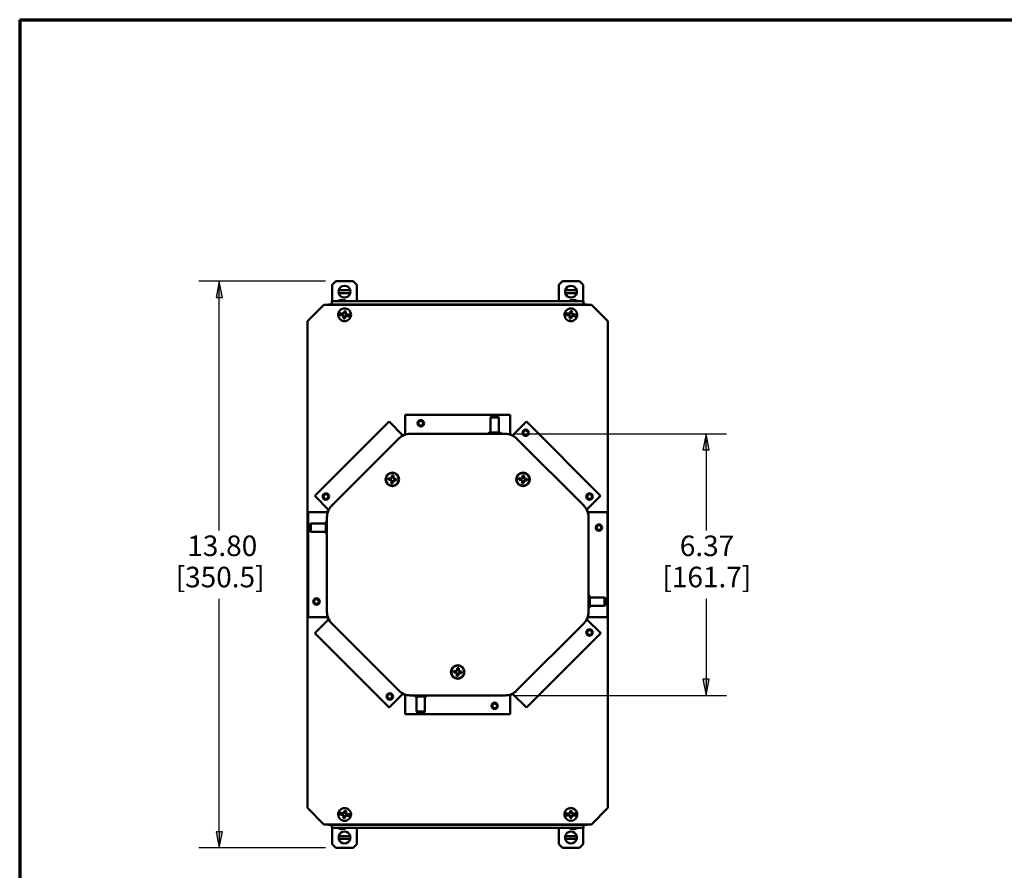
# Paper-space layout 'Layout1' of a CAD drawing. Units: inches. Extents: x 0 to 16.4, y 0 to 10.4.
# Drawn here: x 0 to 6, y 5.2 to 10.4 of the extents above; entities that cross this region are included whole.
import ezdxf

# ---------------------------------------------------------------- set-up
doc = ezdxf.new("R2010")
doc.units = ezdxf.units.IN
doc.header["$MEASUREMENT"] = 0
for name, color, linetype, lineweight in [('Border (ANSI)', 7, 'Continuous', 70), ('Dimension (ANSI)', 7, 'Continuous', 25), ('Visible (ANSI)', 7, 'Continuous', 50)]:
    doc.layers.add(name, color=color, linetype=linetype, lineweight=lineweight)
doc.layers.add('Viewport1ForCustomObjects_0', color=7, linetype='Continuous')
doc.layers.add('Viewport3ForCustomObjects_0', color=7, linetype='Continuous')
doc.styles.get("Standard").update_dxf_attribs({"font": 'tahoma.ttf'})

# ---------------------------------------------------------------- blocks, each defined once
blk = doc.blocks.new('CustomObjectsInViewport3_0')
at = {"layer": 'Visible (ANSI)'}
for p, q in [((-10007.653, -10001.024), (-10007.743, -10001.114)), ((-10007.233, -10001.024), (-10007.653, -10001.024)), ((-10007.143, -10001.113), (-10007.233, -10001.024)), ((-10002.224, -10001.113), (-10002.135, -10001.024)), ((-10002.135, -10001.024), (-10001.715, -10001.024)), ((-10001.715, -10001.024), (-10001.625, -10001.114)), ((-10007.743, -10001.514), (-10007.743, -10001.114)), ((-10007.583, -10001.244), (-10007.302, -10001.244)), ((-10007.583, -10001.314), (-10007.302, -10001.314)), ((-10007.143, -10001.113), (-10007.143, -10001.514)), ((-10002.224, -10001.113), (-10002.224, -10001.514)), ((-10002.065, -10001.244), (-10001.784, -10001.244)), ((-10002.065, -10001.314), (-10001.784, -10001.314)), ((-10001.625, -10001.514), (-10001.625, -10001.114)), ((-10007.749, -10001.589), (-10007.749, -10001.514)), ((-10001.619, -10001.514), (-10007.749, -10001.514)), ((-10001.619, -10001.589), (-10001.619, -10001.514)), ((-10008.344, -10001.999), (-10007.944, -10001.599)), ((-10007.944, -10001.599), (-10001.424, -10001.599)), ((-10007.794, -10001.589), (-10001.574, -10001.589)), ((-10007.541, -10001.8), (-10007.469, -10001.812)), ((-10007.48, -10001.819), (-10007.492, -10001.817)), ((-10007.459, -10001.813), (-10007.48, -10001.819)), ((-10007.48, -10001.819), (-10007.478, -10001.82)), ((-10007.469, -10001.812), (-10007.462, -10001.81)), ((-10007.469, -10001.812), (-10007.459, -10001.813)), ((-10007.462, -10001.81), (-10007.45, -10001.792)), ((-10007.462, -10001.81), (-10007.458, -10001.815)), ((-10007.45, -10001.792), (-10007.443, -10001.752)), ((-10007.45, -10001.792), (-10007.446, -10001.797)), ((-10007.412, -10001.798), (-10007.417, -10001.802)), ((-10007.406, -10001.759), (-10007.412, -10001.798)), ((-10007.412, -10001.798), (-10007.407, -10001.819)), ((-10007.407, -10001.819), (-10007.412, -10001.823)), ((-10007.41, -10001.821), (-10007.4, -10001.823)), ((-10007.393, -10001.833), (-10007.41, -10001.821)), ((-10007.407, -10001.819), (-10007.4, -10001.823)), ((-10007.4, -10001.823), (-10007.328, -10001.835)), ((-10002.032, -10001.802), (-10001.96, -10001.812)), ((-10001.97, -10001.82), (-10001.983, -10001.818)), ((-10001.95, -10001.814), (-10001.97, -10001.82)), ((-10001.97, -10001.82), (-10001.969, -10001.821)), ((-10001.96, -10001.812), (-10001.952, -10001.81)), ((-10001.96, -10001.812), (-10001.95, -10001.814)), ((-10001.952, -10001.81), (-10001.941, -10001.792)), ((-10001.952, -10001.81), (-10001.948, -10001.816)), ((-10001.941, -10001.792), (-10001.935, -10001.753)), ((-10001.941, -10001.792), (-10001.937, -10001.797)), ((-10001.903, -10001.798), (-10001.908, -10001.801)), ((-10001.898, -10001.758), (-10001.903, -10001.798)), ((-10001.903, -10001.798), (-10001.897, -10001.818)), ((-10001.897, -10001.818), (-10001.903, -10001.822)), ((-10001.9, -10001.821), (-10001.891, -10001.822)), ((-10001.883, -10001.832), (-10001.9, -10001.821)), ((-10001.897, -10001.818), (-10001.891, -10001.822)), ((-10001.891, -10001.822), (-10001.818, -10001.832)), ((-10001.424, -10001.599), (-10001.024, -10001.999)), ((-10008.344, -10013.849), (-10008.344, -10001.999)), ((-10007.477, -10001.86), (-10007.549, -10001.849)), ((-10007.498, -10001.848), (-10007.485, -10001.85)), ((-10007.485, -10001.85), (-10007.483, -10001.849)), ((-10007.485, -10001.85), (-10007.468, -10001.862)), ((-10007.471, -10001.865), (-10007.477, -10001.86)), ((-10007.468, -10001.862), (-10007.477, -10001.86)), ((-10007.472, -10001.925), (-10007.465, -10001.885)), ((-10007.471, -10001.865), (-10007.465, -10001.861)), ((-10007.465, -10001.885), (-10007.471, -10001.865)), ((-10007.465, -10001.885), (-10007.46, -10001.881)), ((-10007.427, -10001.891), (-10007.434, -10001.931)), ((-10007.427, -10001.891), (-10007.431, -10001.886)), ((-10007.416, -10001.874), (-10007.427, -10001.891)), ((-10007.416, -10001.874), (-10007.42, -10001.868)), ((-10007.418, -10001.87), (-10007.398, -10001.865)), ((-10007.408, -10001.872), (-10007.418, -10001.87)), ((-10007.408, -10001.872), (-10007.416, -10001.874)), ((-10007.336, -10001.884), (-10007.408, -10001.872)), ((-10007.398, -10001.865), (-10007.399, -10001.863)), ((-10007.398, -10001.865), (-10007.385, -10001.867)), ((-10007.393, -10001.833), (-10007.394, -10001.834)), ((-10007.38, -10001.835), (-10007.393, -10001.833)), ((-10001.967, -10001.861), (-10002.039, -10001.851)), ((-10001.987, -10001.85), (-10001.974, -10001.851)), ((-10001.974, -10001.851), (-10001.973, -10001.85)), ((-10001.974, -10001.851), (-10001.957, -10001.863)), ((-10001.96, -10001.865), (-10001.967, -10001.861)), ((-10001.957, -10001.863), (-10001.967, -10001.861)), ((-10001.96, -10001.865), (-10001.955, -10001.861)), ((-10001.954, -10001.886), (-10001.96, -10001.865)), ((-10001.959, -10001.925), (-10001.954, -10001.886)), ((-10001.954, -10001.886), (-10001.949, -10001.882)), ((-10001.916, -10001.891), (-10001.922, -10001.931)), ((-10001.916, -10001.891), (-10001.92, -10001.886)), ((-10001.905, -10001.873), (-10001.916, -10001.891)), ((-10001.905, -10001.873), (-10001.909, -10001.868)), ((-10001.907, -10001.87), (-10001.887, -10001.864)), ((-10001.898, -10001.871), (-10001.907, -10001.87)), ((-10001.898, -10001.871), (-10001.905, -10001.873)), ((-10001.825, -10001.881), (-10001.898, -10001.871)), ((-10001.887, -10001.864), (-10001.888, -10001.862)), ((-10001.887, -10001.864), (-10001.874, -10001.865)), ((-10001.883, -10001.832), (-10001.884, -10001.833)), ((-10001.87, -10001.834), (-10001.883, -10001.832)), ((-10001.024, -10001.999), (-10001.024, -10013.849)), ((-10006.356, -10004.441), (-10008.166, -10006.251)), ((-10006.356, -10004.441), (-10006.019, -10004.778)), ((-10003.404, -10004.279), (-10005.964, -10004.279)), ((-10005.964, -10004.279), (-10005.964, -10004.755)), ((-10003.866, -10004.325), (-10003.886, -10004.345)), ((-10003.886, -10004.345), (-10003.886, -10004.71)), ((-10003.682, -10004.345), (-10003.886, -10004.345)), ((-10003.866, -10004.325), (-10003.702, -10004.325)), ((-10003.702, -10004.325), (-10003.682, -10004.345)), ((-10003.682, -10004.345), (-10003.682, -10004.71)), ((-10003.404, -10004.279), (-10003.404, -10004.755)), ((-10003.011, -10004.441), (-10003.348, -10004.778)), ((-10001.204, -10006.249), (-10003.011, -10004.441)), ((-10007.752, -10006.489), (-10006.118, -10004.855)), ((-10006.019, -10004.778), (-10006.016, -10004.781)), ((-10005.964, -10004.755), (-10005.964, -10004.76)), ((-10005.839, -10004.74), (-10003.528, -10004.74)), ((-10003.919, -10004.71), (-10003.939, -10004.73)), ((-10003.939, -10004.73), (-10003.939, -10004.74)), ((-10003.629, -10004.73), (-10003.939, -10004.73)), ((-10003.919, -10004.71), (-10003.649, -10004.71)), ((-10003.649, -10004.71), (-10003.629, -10004.73)), ((-10003.629, -10004.73), (-10003.629, -10004.74)), ((-10003.404, -10004.755), (-10003.404, -10004.76)), ((-10003.348, -10004.778), (-10003.351, -10004.781)), ((-10003.249, -10004.855), (-10001.615, -10006.489)), ((-10006.325, -10005.864), (-10006.371, -10005.86)), ((-10006.368, -10005.821), (-10006.322, -10005.825)), ((-10006.325, -10005.864), (-10006.319, -10005.859)), ((-10006.307, -10005.875), (-10006.325, -10005.864)), ((-10006.322, -10005.825), (-10006.302, -10005.818)), ((-10006.322, -10005.825), (-10006.317, -10005.83)), ((-10006.307, -10005.875), (-10006.301, -10005.87)), ((-10006.3, -10005.895), (-10006.307, -10005.875)), ((-10006.304, -10005.941), (-10006.3, -10005.895)), ((-10006.302, -10005.818), (-10006.291, -10005.799)), ((-10006.302, -10005.818), (-10006.297, -10005.824)), ((-10006.3, -10005.895), (-10006.294, -10005.89)), ((-10006.291, -10005.799), (-10006.287, -10005.753)), ((-10006.291, -10005.799), (-10006.286, -10005.805)), ((-10006.26, -10005.898), (-10006.265, -10005.892)), ((-10006.26, -10005.898), (-10006.264, -10005.944)), ((-10006.25, -10005.88), (-10006.26, -10005.898)), ((-10006.252, -10005.803), (-10006.257, -10005.807)), ((-10006.25, -10005.88), (-10006.255, -10005.874)), ((-10006.248, -10005.757), (-10006.252, -10005.803)), ((-10006.252, -10005.803), (-10006.245, -10005.823)), ((-10006.245, -10005.823), (-10006.251, -10005.828)), ((-10006.23, -10005.873), (-10006.25, -10005.88)), ((-10006.245, -10005.823), (-10006.226, -10005.833)), ((-10006.23, -10005.873), (-10006.234, -10005.867)), ((-10006.226, -10005.833), (-10006.232, -10005.838)), ((-10006.184, -10005.877), (-10006.23, -10005.873)), ((-10006.226, -10005.833), (-10006.18, -10005.837)), ((-10003.141, -10005.864), (-10003.187, -10005.86)), ((-10003.184, -10005.821), (-10003.138, -10005.825)), ((-10003.141, -10005.864), (-10003.135, -10005.859)), ((-10003.123, -10005.875), (-10003.141, -10005.864)), ((-10003.138, -10005.825), (-10003.118, -10005.818)), ((-10003.138, -10005.825), (-10003.133, -10005.83)), ((-10003.123, -10005.875), (-10003.117, -10005.87)), ((-10003.116, -10005.895), (-10003.123, -10005.875)), ((-10003.12, -10005.941), (-10003.116, -10005.895)), ((-10003.118, -10005.818), (-10003.107, -10005.799)), ((-10003.118, -10005.818), (-10003.113, -10005.824)), ((-10003.116, -10005.895), (-10003.11, -10005.89)), ((-10003.107, -10005.799), (-10003.103, -10005.753)), ((-10003.107, -10005.799), (-10003.102, -10005.805)), ((-10003.076, -10005.898), (-10003.081, -10005.892)), ((-10003.076, -10005.898), (-10003.08, -10005.944)), ((-10003.066, -10005.88), (-10003.076, -10005.898)), ((-10003.068, -10005.803), (-10003.073, -10005.807)), ((-10003.066, -10005.88), (-10003.071, -10005.874)), ((-10003.064, -10005.757), (-10003.068, -10005.803)), ((-10003.068, -10005.803), (-10003.061, -10005.823)), ((-10003.061, -10005.823), (-10003.067, -10005.828)), ((-10003.046, -10005.873), (-10003.066, -10005.88)), ((-10003.061, -10005.823), (-10003.042, -10005.833)), ((-10003.046, -10005.873), (-10003.05, -10005.867)), ((-10003.042, -10005.833), (-10003.048, -10005.838)), ((-10003, -10005.877), (-10003.046, -10005.873)), ((-10003.042, -10005.833), (-10002.996, -10005.837)), ((-10008.166, -10006.251), (-10007.829, -10006.588)), ((-10001.204, -10006.249), (-10001.54, -10006.586)), ((-10007.829, -10006.588), (-10007.826, -10006.591)), ((-10001.54, -10006.586), (-10001.543, -10006.588)), ((-10008.329, -10006.644), (-10008.329, -10009.204)), ((-10008.329, -10006.644), (-10007.852, -10006.644)), ((-10007.868, -10009.079), (-10007.868, -10006.768)), ((-10007.852, -10006.644), (-10007.848, -10006.644)), ((-10001.515, -10006.647), (-10001.519, -10006.647)), ((-10001.039, -10006.647), (-10001.515, -10006.647)), ((-10001.5, -10006.768), (-10001.5, -10009.079)), ((-10001.039, -10009.204), (-10001.039, -10006.647)), ((-10008.282, -10006.942), (-10008.262, -10006.922)), ((-10008.282, -10007.106), (-10008.282, -10006.942)), ((-10008.262, -10006.922), (-10007.897, -10006.922)), ((-10008.262, -10006.922), (-10008.262, -10007.126)), ((-10007.897, -10006.889), (-10007.877, -10006.869)), ((-10007.897, -10007.159), (-10007.897, -10006.889)), ((-10007.877, -10006.869), (-10007.868, -10006.869)), ((-10007.877, -10006.869), (-10007.877, -10007.179)), ((-10008.282, -10007.106), (-10008.262, -10007.126)), ((-10008.262, -10007.126), (-10007.897, -10007.126)), ((-10007.897, -10007.159), (-10007.877, -10007.179)), ((-10007.877, -10007.179), (-10007.868, -10007.179)), ((-10001.49, -10008.669), (-10001.5, -10008.669)), ((-10001.47, -10008.689), (-10001.49, -10008.669)), ((-10001.49, -10008.979), (-10001.49, -10008.669)), ((-10001.47, -10008.689), (-10001.47, -10008.959)), ((-10001.105, -10008.722), (-10001.47, -10008.722)), ((-10001.085, -10008.742), (-10001.105, -10008.722)), ((-10001.105, -10008.926), (-10001.105, -10008.722)), ((-10001.085, -10008.742), (-10001.085, -10008.906)), ((-10001.49, -10008.979), (-10001.5, -10008.979)), ((-10001.47, -10008.959), (-10001.49, -10008.979)), ((-10001.105, -10008.926), (-10001.47, -10008.926)), ((-10001.085, -10008.906), (-10001.105, -10008.926)), ((-10008.329, -10009.204), (-10007.852, -10009.204)), ((-10007.852, -10009.204), (-10007.848, -10009.204)), ((-10007.829, -10009.259), (-10007.826, -10009.256)), ((-10001.538, -10009.259), (-10001.541, -10009.256)), ((-10001.515, -10009.204), (-10001.52, -10009.204)), ((-10001.039, -10009.204), (-10001.515, -10009.204)), ((-10008.166, -10009.596), (-10007.829, -10009.259)), ((-10006.118, -10010.992), (-10007.752, -10009.358)), ((-10001.615, -10009.358), (-10003.249, -10010.992)), ((-10001.201, -10009.596), (-10001.538, -10009.259)), ((-10008.166, -10009.596), (-10006.356, -10011.406)), ((-10003.011, -10011.406), (-10001.201, -10009.596)), ((-10004.699, -10010.49), (-10004.695, -10010.444)), ((-10004.656, -10010.448), (-10004.66, -10010.494)), ((-10004.733, -10010.555), (-10004.779, -10010.551)), ((-10004.776, -10010.512), (-10004.73, -10010.516)), ((-10004.733, -10010.555), (-10004.727, -10010.55)), ((-10004.715, -10010.566), (-10004.733, -10010.555)), ((-10004.73, -10010.516), (-10004.71, -10010.509)), ((-10004.73, -10010.516), (-10004.725, -10010.521)), ((-10004.715, -10010.566), (-10004.709, -10010.561)), ((-10004.708, -10010.586), (-10004.715, -10010.566)), ((-10004.712, -10010.632), (-10004.708, -10010.586)), ((-10004.71, -10010.509), (-10004.699, -10010.49)), ((-10004.71, -10010.509), (-10004.705, -10010.515)), ((-10004.708, -10010.586), (-10004.702, -10010.581)), ((-10004.699, -10010.49), (-10004.694, -10010.496)), ((-10004.668, -10010.589), (-10004.673, -10010.583)), ((-10004.668, -10010.589), (-10004.672, -10010.635)), ((-10004.658, -10010.571), (-10004.668, -10010.589)), ((-10004.66, -10010.494), (-10004.665, -10010.498)), ((-10004.658, -10010.571), (-10004.663, -10010.565)), ((-10004.66, -10010.494), (-10004.653, -10010.514)), ((-10004.653, -10010.514), (-10004.659, -10010.519)), ((-10004.638, -10010.564), (-10004.658, -10010.571)), ((-10004.653, -10010.514), (-10004.634, -10010.524)), ((-10004.638, -10010.564), (-10004.642, -10010.558)), ((-10004.634, -10010.524), (-10004.64, -10010.529)), ((-10004.592, -10010.568), (-10004.638, -10010.564)), ((-10004.634, -10010.524), (-10004.588, -10010.528)), ((-10006.356, -10011.406), (-10006.019, -10011.069)), ((-10006.019, -10011.069), (-10006.016, -10011.066)), ((-10005.964, -10011.092), (-10005.964, -10011.088)), ((-10005.964, -10011.569), (-10005.964, -10011.092)), ((-10003.528, -10011.108), (-10005.839, -10011.108)), ((-10005.739, -10011.117), (-10005.739, -10011.108)), ((-10005.719, -10011.137), (-10005.739, -10011.117)), ((-10005.739, -10011.117), (-10005.429, -10011.117)), ((-10005.449, -10011.137), (-10005.719, -10011.137)), ((-10005.686, -10011.502), (-10005.686, -10011.137)), ((-10005.482, -10011.502), (-10005.482, -10011.137)), ((-10005.449, -10011.137), (-10005.429, -10011.117)), ((-10005.429, -10011.117), (-10005.429, -10011.108)), ((-10003.404, -10011.092), (-10003.404, -10011.088)), ((-10003.404, -10011.569), (-10003.404, -10011.092)), ((-10003.348, -10011.069), (-10003.351, -10011.066)), ((-10003.011, -10011.406), (-10003.348, -10011.069)), ((-10005.964, -10011.569), (-10003.404, -10011.569)), ((-10005.666, -10011.522), (-10005.686, -10011.502)), ((-10005.686, -10011.502), (-10005.482, -10011.502)), ((-10005.502, -10011.522), (-10005.666, -10011.522)), ((-10005.502, -10011.522), (-10005.482, -10011.502)), ((-10007.944, -10014.249), (-10008.344, -10013.849)), ((-10007.477, -10014.024), (-10007.55, -10014.01)), ((-10007.54, -10013.961), (-10007.468, -10013.975)), ((-10007.498, -10014.011), (-10007.485, -10014.013)), ((-10007.479, -10013.982), (-10007.492, -10013.979)), ((-10007.485, -10014.013), (-10007.483, -10014.012)), ((-10007.485, -10014.013), (-10007.468, -10014.025)), ((-10007.459, -10013.977), (-10007.479, -10013.982)), ((-10007.479, -10013.982), (-10007.478, -10013.984)), ((-10007.471, -10014.028), (-10007.477, -10014.024)), ((-10007.468, -10014.025), (-10007.477, -10014.024)), ((-10007.473, -10014.088), (-10007.466, -10014.048)), ((-10007.471, -10014.028), (-10007.466, -10014.024)), ((-10007.466, -10014.048), (-10007.471, -10014.028)), ((-10007.468, -10013.975), (-10007.461, -10013.973)), ((-10007.468, -10013.975), (-10007.459, -10013.977)), ((-10007.466, -10014.048), (-10007.461, -10014.045)), ((-10007.461, -10013.973), (-10007.449, -10013.956)), ((-10007.461, -10013.973), (-10007.457, -10013.979)), ((-10007.449, -10013.956), (-10007.441, -10013.916)), ((-10007.449, -10013.956), (-10007.445, -10013.961)), ((-10007.429, -10014.055), (-10007.432, -10014.05)), ((-10007.416, -10014.038), (-10007.429, -10014.055)), ((-10007.416, -10014.038), (-10007.42, -10014.033)), ((-10007.418, -10014.035), (-10007.398, -10014.029)), ((-10007.409, -10014.036), (-10007.418, -10014.035)), ((-10007.411, -10013.963), (-10007.417, -10013.966)), ((-10007.409, -10014.036), (-10007.416, -10014.038)), ((-10007.406, -10013.983), (-10007.412, -10013.987)), ((-10007.404, -10013.923), (-10007.411, -10013.963)), ((-10007.411, -10013.963), (-10007.406, -10013.983)), ((-10007.409, -10013.986), (-10007.4, -10013.988)), ((-10007.392, -10013.998), (-10007.409, -10013.986)), ((-10007.337, -10014.05), (-10007.409, -10014.036)), ((-10007.406, -10013.983), (-10007.4, -10013.988)), ((-10007.4, -10013.988), (-10007.328, -10014.001)), ((-10007.398, -10014.029), (-10007.399, -10014.028)), ((-10007.398, -10014.029), (-10007.385, -10014.032)), ((-10007.392, -10013.998), (-10007.394, -10013.999)), ((-10007.38, -10014), (-10007.392, -10013.998)), ((-10002.037, -10013.981), (-10001.964, -10013.981)), ((-10001.963, -10014.031), (-10002.037, -10014.031)), ((-10001.973, -10013.99), (-10001.986, -10013.99)), ((-10001.986, -10014.022), (-10001.973, -10014.022)), ((-10001.954, -10013.981), (-10001.973, -10013.99)), ((-10001.973, -10013.99), (-10001.971, -10013.991)), ((-10001.973, -10014.022), (-10001.971, -10014.02)), ((-10001.973, -10014.022), (-10001.954, -10014.031)), ((-10001.964, -10013.981), (-10001.957, -10013.978)), ((-10001.964, -10013.981), (-10001.954, -10013.981)), ((-10001.956, -10014.034), (-10001.963, -10014.031)), ((-10001.954, -10014.031), (-10001.963, -10014.031)), ((-10001.957, -10013.978), (-10001.948, -10013.959)), ((-10001.957, -10013.978), (-10001.952, -10013.983)), ((-10001.956, -10014.034), (-10001.952, -10014.029)), ((-10001.947, -10014.053), (-10001.956, -10014.034)), ((-10001.948, -10013.959), (-10001.948, -10013.919)), ((-10001.948, -10013.959), (-10001.943, -10013.963)), ((-10001.947, -10014.053), (-10001.943, -10014.048)), ((-10001.947, -10014.093), (-10001.947, -10014.053)), ((-10001.91, -10013.958), (-10001.914, -10013.963)), ((-10001.909, -10014.053), (-10001.914, -10014.048)), ((-10001.91, -10013.918), (-10001.91, -10013.958)), ((-10001.91, -10013.958), (-10001.901, -10013.978)), ((-10001.901, -10014.033), (-10001.909, -10014.053)), ((-10001.909, -10014.053), (-10001.909, -10014.093)), ((-10001.901, -10013.978), (-10001.906, -10013.982)), ((-10001.901, -10014.033), (-10001.905, -10014.029)), ((-10001.904, -10013.981), (-10001.894, -10013.981)), ((-10001.885, -10013.989), (-10001.904, -10013.981)), ((-10001.903, -10014.03), (-10001.884, -10014.021)), ((-10001.894, -10014.03), (-10001.903, -10014.03)), ((-10001.901, -10013.978), (-10001.894, -10013.981)), ((-10001.894, -10014.03), (-10001.901, -10014.033)), ((-10001.894, -10013.981), (-10001.821, -10013.98)), ((-10001.82, -10014.03), (-10001.894, -10014.03)), ((-10001.885, -10013.989), (-10001.886, -10013.991)), ((-10001.884, -10014.021), (-10001.886, -10014.02)), ((-10001.872, -10013.989), (-10001.885, -10013.989)), ((-10001.884, -10014.021), (-10001.871, -10014.021)), ((-10001.024, -10013.849), (-10001.424, -10014.249)), ((-10001.424, -10014.249), (-10007.944, -10014.249)), ((-10007.794, -10014.259), (-10001.574, -10014.259)), ((-10007.749, -10014.259), (-10007.749, -10014.334)), ((-10007.429, -10014.055), (-10007.436, -10014.095)), ((-10001.619, -10014.259), (-10001.619, -10014.334)), ((-10001.619, -10014.334), (-10007.749, -10014.334)), ((-10007.743, -10014.334), (-10007.743, -10014.734)), ((-10007.143, -10014.734), (-10007.143, -10014.334)), ((-10002.224, -10014.734), (-10002.224, -10014.334)), ((-10001.625, -10014.334), (-10001.625, -10014.734)), ((-10007.653, -10014.824), (-10007.743, -10014.734)), ((-10007.583, -10014.534), (-10007.302, -10014.534)), ((-10007.583, -10014.604), (-10007.302, -10014.604)), ((-10007.143, -10014.734), (-10007.233, -10014.824)), ((-10002.224, -10014.734), (-10002.135, -10014.824)), ((-10002.065, -10014.534), (-10001.784, -10014.534)), ((-10002.065, -10014.604), (-10001.784, -10014.604)), ((-10001.715, -10014.824), (-10001.625, -10014.734)), ((-10007.233, -10014.824), (-10007.653, -10014.824)), ((-10002.135, -10014.824), (-10001.715, -10014.824))]:
    blk.add_line(p, q, dxfattribs=at)
for centre, radius in [((-10005.584, -10004.484), 0.0789), ((-10005.584, -10004.484), 0.0569), ((-10003.029, -10004.713), 0.0789), ((-10003.029, -10004.713), 0.0569), ((-10006.276, -10005.849), 0.166), ((-10006.276, -10005.849), 0.156), ((-10003.092, -10005.849), 0.166), ((-10003.092, -10005.849), 0.156), ((-10007.894, -10006.269), 0.0789), ((-10007.894, -10006.269), 0.0569), ((-10001.473, -10006.269), 0.0789), ((-10001.473, -10006.269), 0.0569), ((-10001.244, -10007.024), 0.0789), ((-10001.244, -10007.024), 0.0569), ((-10008.124, -10008.824), 0.0789), ((-10008.124, -10008.824), 0.0569), ((-10001.473, -10009.578), 0.0789), ((-10001.473, -10009.578), 0.0569), ((-10004.684, -10010.54), 0.166), ((-10004.684, -10010.54), 0.156), ((-10006.338, -10011.134), 0.0789), ((-10006.338, -10011.134), 0.0569), ((-10003.784, -10011.364), 0.0789), ((-10003.784, -10011.364), 0.0569)]:
    blk.add_circle(centre, radius, dxfattribs=at)
at = {"layer": 'Visible (ANSI)', "extrusion": (0, 0, -1)}
for centre, radius, start, end in [((10007.443, -10001.279), 0.145, 346.032, 13.968), ((10007.443, -10001.279), 0.145, 166.032, 193.968), ((10001.925, -10001.279), 0.145, 346.032, 13.968), ((10001.925, -10001.279), 0.145, 166.032, 193.968), ((10007.499, -10001.671), 0.192, 55.3518, 124.6482), ((10001.869, -10001.671), 0.192, 55.3518, 124.6482), ((10007.794, -10001.789), 0.2, 71.8051, 90), ((10007.743, -10001.686), 0.101, 74.0259, 86.5943), ((10007.439, -10001.842), 0.157, 0.2517, 18.392), ((10007.439, -10001.842), 0.157, 18.392, 180.2517), ((10007.439, -10001.842), 0.045, 350.5245, 28.1192), ((10007.439, -10001.842), 0.045, 80.5245, 118.1192), ((10007.439, -10001.842), 0.0893, 87.0228, 111.621), ((10001.929, -10001.842), 0.157, 358.8619, 17.0021), ((10001.929, -10001.842), 0.157, 17.0021, 178.8619), ((10001.929, -10001.842), 0.045, 349.1346, 26.7294), ((10001.929, -10001.842), 0.045, 79.1346, 116.7294), ((10001.929, -10001.842), 0.0893, 85.6329, 110.2311), ((10007.439, -10001.842), 0.157, 198.392, 0.2517), ((10007.439, -10001.842), 0.0893, 267.0228, 291.621), ((10007.439, -10001.842), 0.045, 260.5245, 298.1192), ((10007.439, -10001.842), 0.045, 170.5245, 208.1192), ((10007.439, -10001.842), 0.157, 180.2517, 198.392), ((10001.929, -10001.842), 0.157, 197.0021, 358.8619), ((10001.929, -10001.842), 0.0893, 265.6329, 290.2311), ((10001.929, -10001.842), 0.045, 259.1346, 296.7294), ((10001.929, -10001.842), 0.045, 169.1346, 206.7294), ((10001.929, -10001.842), 0.157, 178.8619, 197.0021), ((10005.839, -10005.134), 0.394, 45, 90), ((10003.528, -10005.134), 0.394, 90, 135), ((10006.276, -10005.849), 0.0962, 353.2541, 16.9098), ((10006.276, -10005.849), 0.045, 346.2846, 23.8793), ((10006.276, -10005.849), 0.045, 256.2846, 293.8793), ((10006.276, -10005.849), 0.0962, 83.2541, 106.9098), ((10006.276, -10005.849), 0.045, 76.2846, 113.8793), ((10006.276, -10005.849), 0.045, 166.2846, 203.8793), ((10006.276, -10005.849), 0.0962, 173.2541, 196.9098), ((10003.092, -10005.849), 0.0962, 353.2541, 16.9098), ((10003.092, -10005.849), 0.045, 346.2846, 23.8793), ((10003.092, -10005.849), 0.045, 256.2846, 293.8793), ((10003.092, -10005.849), 0.0962, 83.2541, 106.9098), ((10003.092, -10005.849), 0.045, 76.2846, 113.8793), ((10003.092, -10005.849), 0.045, 166.2846, 203.8793), ((10003.092, -10005.849), 0.0962, 173.2541, 196.9098), ((10006.276, -10005.849), 0.0962, 263.2541, 286.9098), ((10003.092, -10005.849), 0.0962, 263.2541, 286.9098), ((10007.474, -10006.768), 0.394, 0, 45), ((10001.894, -10006.768), 0.394, 135, 180), ((10007.474, -10009.079), 0.394, 315, 0), ((10001.894, -10009.079), 0.394, 180, 225), ((10004.684, -10010.54), 0.0962, 83.2541, 106.9098), ((10004.684, -10010.54), 0.0962, 353.2541, 16.9098), ((10004.684, -10010.54), 0.045, 346.2846, 23.8793), ((10004.684, -10010.54), 0.0962, 263.2541, 286.9098), ((10004.684, -10010.54), 0.045, 256.2846, 293.8793), ((10004.684, -10010.54), 0.045, 76.2846, 113.8793), ((10004.684, -10010.54), 0.045, 166.2846, 203.8793), ((10004.684, -10010.54), 0.0962, 173.2541, 196.9098), ((10005.839, -10010.714), 0.394, 270, 315), ((10003.528, -10010.714), 0.394, 225, 270), ((10007.439, -10014.006), 0.157, 199.6788, 1.5385), ((10007.439, -10014.006), 0.157, 1.5385, 19.6788), ((10007.439, -10014.006), 0.157, 19.6788, 181.5385), ((10007.439, -10014.006), 0.045, 351.8113, 29.406), ((10007.439, -10014.006), 0.045, 261.8113, 299.406), ((10007.439, -10014.006), 0.045, 81.8113, 119.406), ((10007.439, -10014.006), 0.0893, 88.3095, 112.9077), ((10007.439, -10014.006), 0.045, 171.8113, 209.406), ((10007.439, -10014.006), 0.157, 181.5385, 199.6788), ((10001.929, -10014.006), 0.157, 350.6078, 8.748), ((10001.929, -10014.006), 0.157, 8.748, 170.6078), ((10001.929, -10014.006), 0.157, 188.748, 350.6078), ((10001.929, -10014.006), 0.045, 340.8805, 18.4753), ((10001.929, -10014.006), 0.0893, 77.3788, 101.977), ((10001.929, -10014.006), 0.045, 70.8805, 108.4753), ((10001.929, -10014.006), 0.045, 250.8805, 288.4753), ((10001.929, -10014.006), 0.045, 160.8805, 198.4753), ((10001.929, -10014.006), 0.157, 170.6078, 188.748), ((10007.439, -10014.006), 0.0893, 268.3095, 292.9077), ((10001.929, -10014.006), 0.0893, 257.3788, 281.977), ((10001.625, -10014.162), 0.101, 254.0259, 266.5943), ((10001.574, -10014.059), 0.2, 251.8051, 270), ((10007.499, -10014.176), 0.192, 235.3518, 304.6482), ((10001.869, -10014.176), 0.192, 235.3518, 304.6482), ((10007.443, -10014.569), 0.145, 346.032, 13.968), ((10007.443, -10014.569), 0.145, 166.032, 193.968), ((10001.925, -10014.569), 0.145, 346.032, 13.968), ((10001.925, -10014.569), 0.145, 166.032, 193.968)]:
    blk.add_arc(centre, radius, start, end, dxfattribs=at)
at = {"layer": 'Visible (ANSI)'}
for centre, radius, start, end in [((-10007.443, -10001.279), 0.145, 13.968, 166.032), ((-10007.443, -10001.279), 0.145, 193.968, 346.032), ((-10001.925, -10001.279), 0.145, 13.968, 166.032), ((-10001.925, -10001.279), 0.145, 193.968, 346.032), ((-10007.439, -10001.842), 0.0593, 155.0665, 186.2898), ((-10001.929, -10001.842), 0.0593, 156.4563, 187.6797), ((-10001.625, -10001.686), 0.101, 74.0259, 86.5943), ((-10001.574, -10001.789), 0.2, 71.8051, 90), ((-10007.439, -10001.842), 0.0593, 335.0665, 6.2898), ((-10001.929, -10001.842), 0.0593, 336.4563, 7.6797), ((-10005.839, -10005.134), 0.4, 108.099, 116.901), ((-10003.528, -10005.134), 0.4, 63.099, 71.901), ((-10007.474, -10006.768), 0.4, 153.099, 161.901), ((-10001.894, -10006.768), 0.4, 17.5963, 27.4037), ((-10007.474, -10009.079), 0.4, 198.099, 206.901), ((-10001.894, -10009.079), 0.4, 333.099, 341.901), ((-10005.839, -10010.714), 0.4, 243.099, 251.901), ((-10003.528, -10010.714), 0.4, 288.099, 296.901), ((-10007.439, -10014.006), 0.0593, 153.7797, 185.003), ((-10007.439, -10014.006), 0.0593, 333.7797, 5.003), ((-10001.929, -10014.006), 0.0593, 164.7104, 195.9338), ((-10001.929, -10014.006), 0.0593, 344.7104, 15.9338), ((-10007.794, -10014.059), 0.2, 251.8051, 270), ((-10007.743, -10014.162), 0.101, 254.0259, 266.5943), ((-10007.443, -10014.569), 0.145, 13.968, 166.032), ((-10001.925, -10014.569), 0.145, 13.968, 166.032), ((-10007.443, -10014.569), 0.145, 193.968, 346.032), ((-10001.925, -10014.569), 0.145, 193.968, 346.032)]:
    blk.add_arc(centre, radius, start, end, dxfattribs=at)
for points, knots in [([(-10007.588, -10001.792), (-10007.588, -10001.792), (-10007.586, -10001.792), (-10007.582, -10001.793), (-10007.578, -10001.794), (-10007.57, -10001.795), (-10007.565, -10001.796), (-10007.554, -10001.798), (-10007.547, -10001.799), (-10007.541, -10001.8)], [0, 0, 0, 0, 0.0430386, 0.0430386, 0.0863553, 0.0863553, 0.1301477, 0.1301477, 0.1746811, 0.1746811, 0.1746811, 0.1746811]), ([(-10002.079, -10001.796), (-10002.079, -10001.796), (-10002.077, -10001.796), (-10002.073, -10001.796), (-10002.069, -10001.797), (-10002.061, -10001.798), (-10002.056, -10001.799), (-10002.045, -10001.8), (-10002.038, -10001.801), (-10002.032, -10001.802)], [0, 0, 0, 0, 0.0430386, 0.0430386, 0.0863553, 0.0863553, 0.1301477, 0.1301477, 0.1746811, 0.1746811, 0.1746811, 0.1746811]), ([(-10007.549, -10001.849), (-10007.555, -10001.848), (-10007.562, -10001.846), (-10007.573, -10001.845), (-10007.578, -10001.844), (-10007.586, -10001.842), (-10007.59, -10001.842), (-10007.594, -10001.841), (-10007.596, -10001.841), (-10007.596, -10001.841)], [-0.1746811, -0.1746811, -0.1746811, -0.1746811, -0.1301477, -0.1301477, -0.0863553, -0.0863553, -0.0430386, -0.0430386, 0, 0, 0, 0]), ([(-10007.29, -10001.891), (-10007.29, -10001.891), (-10007.291, -10001.891), (-10007.295, -10001.89), (-10007.299, -10001.89), (-10007.307, -10001.888), (-10007.313, -10001.887), (-10007.323, -10001.886), (-10007.33, -10001.885), (-10007.336, -10001.884)], [0, 0, 0, 0, 0.0430386, 0.0430386, 0.0863553, 0.0863553, 0.1301477, 0.1301477, 0.1746811, 0.1746811, 0.1746811, 0.1746811]), ([(-10007.328, -10001.835), (-10007.322, -10001.836), (-10007.315, -10001.837), (-10007.305, -10001.839), (-10007.299, -10001.839), (-10007.291, -10001.841), (-10007.287, -10001.841), (-10007.283, -10001.842), (-10007.282, -10001.842), (-10007.282, -10001.842)], [-0.1746811, -0.1746811, -0.1746811, -0.1746811, -0.1301477, -0.1301477, -0.0863553, -0.0863553, -0.0430386, -0.0430386, 0, 0, 0, 0]), ([(-10002.039, -10001.851), (-10002.045, -10001.85), (-10002.052, -10001.849), (-10002.062, -10001.848), (-10002.068, -10001.847), (-10002.076, -10001.846), (-10002.08, -10001.846), (-10002.084, -10001.845), (-10002.086, -10001.845), (-10002.086, -10001.845)], [-0.1746811, -0.1746811, -0.1746811, -0.1746811, -0.1301477, -0.1301477, -0.0863553, -0.0863553, -0.0430386, -0.0430386, 0, 0, 0, 0]), ([(-10001.778, -10001.888), (-10001.778, -10001.888), (-10001.78, -10001.887), (-10001.784, -10001.887), (-10001.788, -10001.886), (-10001.796, -10001.885), (-10001.802, -10001.884), (-10001.812, -10001.883), (-10001.819, -10001.882), (-10001.825, -10001.881)], [0, 0, 0, 0, 0.0430386, 0.0430386, 0.0863553, 0.0863553, 0.1301477, 0.1301477, 0.1746811, 0.1746811, 0.1746811, 0.1746811]), ([(-10001.818, -10001.832), (-10001.812, -10001.833), (-10001.805, -10001.834), (-10001.795, -10001.835), (-10001.789, -10001.836), (-10001.781, -10001.837), (-10001.777, -10001.838), (-10001.773, -10001.838), (-10001.772, -10001.839), (-10001.772, -10001.839)], [-0.1746811, -0.1746811, -0.1746811, -0.1746811, -0.1301477, -0.1301477, -0.0863553, -0.0863553, -0.0430386, -0.0430386, 0, 0, 0, 0]), ([(-10007.55, -10014.01), (-10007.555, -10014.009), (-10007.562, -10014.008), (-10007.573, -10014.006), (-10007.578, -10014.005), (-10007.586, -10014.003), (-10007.59, -10014.002), (-10007.594, -10014.002), (-10007.596, -10014.001), (-10007.596, -10014.001)], [-0.1746811, -0.1746811, -0.1746811, -0.1746811, -0.1301477, -0.1301477, -0.0863553, -0.0863553, -0.0430386, -0.0430386, 0, 0, 0, 0]), ([(-10007.586, -10013.953), (-10007.586, -10013.953), (-10007.585, -10013.953), (-10007.581, -10013.954), (-10007.577, -10013.955), (-10007.569, -10013.956), (-10007.563, -10013.957), (-10007.553, -10013.959), (-10007.546, -10013.96), (-10007.54, -10013.961)], [0, 0, 0, 0, 0.0430386, 0.0430386, 0.0863553, 0.0863553, 0.1301477, 0.1301477, 0.1746811, 0.1746811, 0.1746811, 0.1746811]), ([(-10007.291, -10014.058), (-10007.291, -10014.058), (-10007.292, -10014.058), (-10007.296, -10014.057), (-10007.3, -10014.057), (-10007.308, -10014.055), (-10007.314, -10014.054), (-10007.324, -10014.052), (-10007.331, -10014.051), (-10007.337, -10014.05)], [0, 0, 0, 0, 0.0430386, 0.0430386, 0.0863553, 0.0863553, 0.1301477, 0.1301477, 0.1746811, 0.1746811, 0.1746811, 0.1746811]), ([(-10007.328, -10014.001), (-10007.322, -10014.002), (-10007.315, -10014.004), (-10007.305, -10014.006), (-10007.299, -10014.007), (-10007.291, -10014.008), (-10007.287, -10014.009), (-10007.283, -10014.01), (-10007.282, -10014.01), (-10007.282, -10014.01)], [-0.1746811, -0.1746811, -0.1746811, -0.1746811, -0.1301477, -0.1301477, -0.0863553, -0.0863553, -0.0430386, -0.0430386, 0, 0, 0, 0]), ([(-10002.084, -10013.982), (-10002.084, -10013.982), (-10002.082, -10013.982), (-10002.078, -10013.982), (-10002.074, -10013.982), (-10002.066, -10013.982), (-10002.06, -10013.982), (-10002.05, -10013.982), (-10002.043, -10013.982), (-10002.037, -10013.981)], [0, 0, 0, 0, 0.0430386, 0.0430386, 0.0863553, 0.0863553, 0.1301477, 0.1301477, 0.1746811, 0.1746811, 0.1746811, 0.1746811]), ([(-10002.037, -10014.031), (-10002.043, -10014.031), (-10002.049, -10014.031), (-10002.06, -10014.031), (-10002.066, -10014.031), (-10002.074, -10014.031), (-10002.078, -10014.031), (-10002.082, -10014.031), (-10002.084, -10014.031), (-10002.084, -10014.031)], [-0.1746811, -0.1746811, -0.1746811, -0.1746811, -0.1301477, -0.1301477, -0.0863553, -0.0863553, -0.0430386, -0.0430386, 0, 0, 0, 0]), ([(-10001.821, -10013.98), (-10001.815, -10013.98), (-10001.808, -10013.98), (-10001.797, -10013.98), (-10001.791, -10013.98), (-10001.783, -10013.98), (-10001.779, -10013.98), (-10001.775, -10013.98), (-10001.774, -10013.98), (-10001.774, -10013.98)], [-0.1746811, -0.1746811, -0.1746811, -0.1746811, -0.1301477, -0.1301477, -0.0863553, -0.0863553, -0.0430386, -0.0430386, 0, 0, 0, 0]), ([(-10001.773, -10014.03), (-10001.773, -10014.03), (-10001.775, -10014.03), (-10001.779, -10014.03), (-10001.783, -10014.03), (-10001.791, -10014.03), (-10001.797, -10014.03), (-10001.808, -10014.03), (-10001.814, -10014.03), (-10001.82, -10014.03)], [0, 0, 0, 0, 0.0430386, 0.0430386, 0.0863553, 0.0863553, 0.1301477, 0.1301477, 0.1746811, 0.1746811, 0.1746811, 0.1746811])]:
    blk.add_open_spline(points, degree=3, knots=knots, dxfattribs=at)
for points, weights in [([(-10007.492, -10001.817), (-10007.484, -10001.819), (-10007.478, -10001.82)], [1.0549033438, 1.03770182579, 1]), ([(-10007.478, -10001.82), (-10007.466, -10001.817), (-10007.458, -10001.815)], [1, 1.14473240095, 1.20455992985]), ([(-10007.458, -10001.815), (-10007.453, -10001.808), (-10007.446, -10001.797)], [1.20455992985, 1.14473240095, 1]), ([(-10007.446, -10001.797), (-10007.445, -10001.782), (-10007.443, -10001.752)], [1, 1.09455667287, 1.060163751]), ([(-10007.406, -10001.759), (-10007.414, -10001.788), (-10007.417, -10001.802)], [1.060163751, 1.09455667287, 1]), ([(-10007.417, -10001.802), (-10007.414, -10001.814), (-10007.412, -10001.823)], [1, 1.14473240095, 1.20455992985]), ([(-10007.412, -10001.823), (-10007.405, -10001.828), (-10007.394, -10001.834)], [1.20455992985, 1.14473240095, 1]), ([(-10001.983, -10001.818), (-10001.975, -10001.82), (-10001.969, -10001.821)], [1.0549033438, 1.03770182579, 1]), ([(-10001.969, -10001.821), (-10001.957, -10001.818), (-10001.948, -10001.816)], [1, 1.14473240095, 1.20455992985]), ([(-10001.948, -10001.816), (-10001.944, -10001.808), (-10001.937, -10001.797)], [1.20455992985, 1.14473240095, 1]), ([(-10001.937, -10001.797), (-10001.937, -10001.783), (-10001.935, -10001.753)], [1, 1.09455667287, 1.060163751]), ([(-10001.898, -10001.758), (-10001.905, -10001.787), (-10001.908, -10001.801)], [1.060163751, 1.09455667287, 1]), ([(-10001.908, -10001.801), (-10001.905, -10001.813), (-10001.903, -10001.822)], [1, 1.14473240095, 1.20455992985]), ([(-10001.903, -10001.822), (-10001.895, -10001.827), (-10001.884, -10001.833)], [1.20455992985, 1.14473240095, 1]), ([(-10007.483, -10001.849), (-10007.489, -10001.849), (-10007.498, -10001.848)], [1, 1.03770182579, 1.0549033438]), ([(-10007.465, -10001.861), (-10007.473, -10001.856), (-10007.483, -10001.849)], [1.20455992985, 1.14473240095, 1]), ([(-10007.472, -10001.925), (-10007.464, -10001.896), (-10007.46, -10001.881)], [1.060163751, 1.09455667287, 1]), ([(-10007.46, -10001.881), (-10007.463, -10001.869), (-10007.465, -10001.861)], [1, 1.14473240095, 1.20455992985]), ([(-10007.431, -10001.886), (-10007.432, -10001.901), (-10007.434, -10001.931)], [1, 1.09455667287, 1.06016375101]), ([(-10007.42, -10001.868), (-10007.425, -10001.876), (-10007.431, -10001.886)], [1.20455992985, 1.14473240095, 1]), ([(-10007.399, -10001.863), (-10007.411, -10001.866), (-10007.42, -10001.868)], [1, 1.14473240095, 1.20455992985]), ([(-10007.385, -10001.867), (-10007.393, -10001.864), (-10007.399, -10001.863)], [1.0549033438, 1.03770182578, 1]), ([(-10007.394, -10001.834), (-10007.388, -10001.835), (-10007.38, -10001.835)], [1, 1.03770182579, 1.0549033438]), ([(-10001.973, -10001.85), (-10001.979, -10001.85), (-10001.987, -10001.85)], [1, 1.03770182579, 1.0549033438]), ([(-10001.955, -10001.861), (-10001.962, -10001.857), (-10001.973, -10001.85)], [1.20455992985, 1.14473240095, 1]), ([(-10001.959, -10001.925), (-10001.952, -10001.896), (-10001.949, -10001.882)], [1.060163751, 1.09455667287, 1]), ([(-10001.949, -10001.882), (-10001.952, -10001.87), (-10001.955, -10001.861)], [1, 1.14473240095, 1.20455992985]), ([(-10001.92, -10001.886), (-10001.921, -10001.901), (-10001.922, -10001.931)], [1, 1.09455667287, 1.06016375101]), ([(-10001.909, -10001.868), (-10001.914, -10001.875), (-10001.92, -10001.886)], [1.20455992985, 1.14473240095, 1]), ([(-10001.888, -10001.862), (-10001.9, -10001.865), (-10001.909, -10001.868)], [1, 1.14473240095, 1.20455992985]), ([(-10001.874, -10001.865), (-10001.882, -10001.863), (-10001.888, -10001.862)], [1.0549033438, 1.03770182578, 1]), ([(-10001.884, -10001.833), (-10001.878, -10001.833), (-10001.87, -10001.834)], [1, 1.03770182579, 1.0549033438]), ([(-10006.319, -10005.859), (-10006.336, -10005.859), (-10006.371, -10005.86)], [1, 1.10484350747, 1.05115437205]), ([(-10006.368, -10005.821), (-10006.333, -10005.827), (-10006.317, -10005.83)], [1.05115437205, 1.10484350748, 1]), ([(-10006.301, -10005.87), (-10006.308, -10005.865), (-10006.319, -10005.859)], [1.20455992985, 1.14473240095, 1]), ([(-10006.317, -10005.83), (-10006.305, -10005.827), (-10006.297, -10005.824)], [1, 1.14473240095, 1.20455992985]), ([(-10006.304, -10005.941), (-10006.297, -10005.906), (-10006.294, -10005.89)], [1.05115437205, 1.10484350748, 1]), ([(-10006.294, -10005.89), (-10006.298, -10005.878), (-10006.301, -10005.87)], [1, 1.14473240095, 1.20455992985]), ([(-10006.297, -10005.824), (-10006.292, -10005.816), (-10006.286, -10005.805)], [1.20455992985, 1.14473240095, 1]), ([(-10006.286, -10005.805), (-10006.286, -10005.789), (-10006.287, -10005.753)], [1, 1.10484350747, 1.05115437205]), ([(-10006.255, -10005.874), (-10006.259, -10005.881), (-10006.265, -10005.892)], [1.20455992985, 1.14473240095, 1]), ([(-10006.265, -10005.892), (-10006.265, -10005.909), (-10006.264, -10005.944)], [1, 1.10484350747, 1.05115437205]), ([(-10006.248, -10005.757), (-10006.254, -10005.791), (-10006.257, -10005.807)], [1.05115437205, 1.10484350748, 1]), ([(-10006.257, -10005.807), (-10006.254, -10005.819), (-10006.251, -10005.828)], [1, 1.14473240095, 1.20455992985]), ([(-10006.234, -10005.867), (-10006.246, -10005.871), (-10006.255, -10005.874)], [1, 1.14473240095, 1.20455992985]), ([(-10006.251, -10005.828), (-10006.243, -10005.832), (-10006.232, -10005.838)], [1.20455992985, 1.14473240095, 1]), ([(-10006.184, -10005.877), (-10006.218, -10005.87), (-10006.234, -10005.867)], [1.05115437205, 1.10484350748, 1]), ([(-10006.232, -10005.838), (-10006.216, -10005.838), (-10006.18, -10005.837)], [1, 1.10484350747, 1.05115437205]), ([(-10003.135, -10005.859), (-10003.152, -10005.859), (-10003.187, -10005.86)], [1, 1.10484350747, 1.05115437205]), ([(-10003.184, -10005.821), (-10003.149, -10005.827), (-10003.133, -10005.83)], [1.05115437205, 1.10484350748, 1]), ([(-10003.117, -10005.87), (-10003.124, -10005.865), (-10003.135, -10005.859)], [1.20455992985, 1.14473240095, 1]), ([(-10003.133, -10005.83), (-10003.121, -10005.827), (-10003.113, -10005.824)], [1, 1.14473240095, 1.20455992985]), ([(-10003.12, -10005.941), (-10003.113, -10005.906), (-10003.11, -10005.89)], [1.05115437205, 1.10484350748, 1]), ([(-10003.11, -10005.89), (-10003.114, -10005.878), (-10003.117, -10005.87)], [1, 1.14473240095, 1.20455992985]), ([(-10003.113, -10005.824), (-10003.108, -10005.816), (-10003.102, -10005.805)], [1.20455992985, 1.14473240095, 1]), ([(-10003.102, -10005.805), (-10003.102, -10005.789), (-10003.103, -10005.753)], [1, 1.10484350747, 1.05115437205]), ([(-10003.071, -10005.874), (-10003.075, -10005.881), (-10003.081, -10005.892)], [1.20455992985, 1.14473240095, 1]), ([(-10003.081, -10005.892), (-10003.081, -10005.909), (-10003.08, -10005.944)], [1, 1.10484350747, 1.05115437205]), ([(-10003.064, -10005.757), (-10003.07, -10005.791), (-10003.073, -10005.807)], [1.05115437205, 1.10484350748, 1]), ([(-10003.073, -10005.807), (-10003.07, -10005.819), (-10003.067, -10005.828)], [1, 1.14473240095, 1.20455992985]), ([(-10003.05, -10005.867), (-10003.062, -10005.871), (-10003.071, -10005.874)], [1, 1.14473240095, 1.20455992985]), ([(-10003.067, -10005.828), (-10003.059, -10005.832), (-10003.048, -10005.838)], [1.20455992985, 1.14473240095, 1]), ([(-10003, -10005.877), (-10003.034, -10005.87), (-10003.05, -10005.867)], [1.05115437205, 1.10484350748, 1]), ([(-10003.048, -10005.838), (-10003.032, -10005.838), (-10002.996, -10005.837)], [1, 1.10484350747, 1.05115437205]), ([(-10004.694, -10010.496), (-10004.694, -10010.48), (-10004.695, -10010.444)], [1, 1.10484350747, 1.05115437205]), ([(-10004.656, -10010.448), (-10004.662, -10010.482), (-10004.665, -10010.498)], [1.05115437205, 1.10484350748, 1]), ([(-10004.727, -10010.55), (-10004.744, -10010.55), (-10004.779, -10010.551)], [1, 1.10484350747, 1.05115437205]), ([(-10004.776, -10010.512), (-10004.741, -10010.518), (-10004.725, -10010.521)], [1.05115437205, 1.10484350748, 1]), ([(-10004.709, -10010.561), (-10004.716, -10010.556), (-10004.727, -10010.55)], [1.20455992985, 1.14473240095, 1]), ([(-10004.725, -10010.521), (-10004.713, -10010.518), (-10004.705, -10010.515)], [1, 1.14473240095, 1.20455992985]), ([(-10004.712, -10010.632), (-10004.705, -10010.597), (-10004.702, -10010.581)], [1.05115437205, 1.10484350748, 1]), ([(-10004.702, -10010.581), (-10004.706, -10010.569), (-10004.709, -10010.561)], [1, 1.14473240095, 1.20455992985]), ([(-10004.705, -10010.515), (-10004.7, -10010.507), (-10004.694, -10010.496)], [1.20455992985, 1.14473240095, 1]), ([(-10004.663, -10010.565), (-10004.667, -10010.572), (-10004.673, -10010.583)], [1.20455992985, 1.14473240095, 1]), ([(-10004.673, -10010.583), (-10004.673, -10010.6), (-10004.672, -10010.635)], [1, 1.10484350747, 1.05115437205]), ([(-10004.665, -10010.498), (-10004.662, -10010.51), (-10004.659, -10010.519)], [1, 1.14473240095, 1.20455992985]), ([(-10004.642, -10010.558), (-10004.654, -10010.562), (-10004.663, -10010.565)], [1, 1.14473240095, 1.20455992985]), ([(-10004.659, -10010.519), (-10004.651, -10010.523), (-10004.64, -10010.529)], [1.20455992985, 1.14473240095, 1]), ([(-10004.592, -10010.568), (-10004.626, -10010.561), (-10004.642, -10010.558)], [1.05115437205, 1.10484350748, 1]), ([(-10004.64, -10010.529), (-10004.624, -10010.529), (-10004.588, -10010.528)], [1, 1.10484350747, 1.05115437205]), ([(-10007.483, -10014.012), (-10007.489, -10014.011), (-10007.498, -10014.011)], [1, 1.03770182579, 1.0549033438]), ([(-10007.492, -10013.979), (-10007.484, -10013.982), (-10007.478, -10013.984)], [1.0549033438, 1.03770182579, 1]), ([(-10007.466, -10014.024), (-10007.473, -10014.019), (-10007.483, -10014.012)], [1.20455992985, 1.14473240095, 1]), ([(-10007.478, -10013.984), (-10007.466, -10013.981), (-10007.457, -10013.979)], [1, 1.14473240095, 1.20455992985]), ([(-10007.473, -10014.088), (-10007.465, -10014.059), (-10007.461, -10014.045)], [1.060163751, 1.09455667287, 1]), ([(-10007.461, -10014.045), (-10007.463, -10014.033), (-10007.466, -10014.024)], [1, 1.14473240095, 1.20455992985]), ([(-10007.457, -10013.979), (-10007.452, -10013.971), (-10007.445, -10013.961)], [1.20455992985, 1.14473240095, 1]), ([(-10007.445, -10013.961), (-10007.444, -10013.946), (-10007.441, -10013.916)], [1, 1.09455667287, 1.060163751]), ([(-10007.432, -10014.05), (-10007.433, -10014.065), (-10007.436, -10014.095)], [1, 1.09455667287, 1.06016375101]), ([(-10007.42, -10014.033), (-10007.425, -10014.04), (-10007.432, -10014.05)], [1.20455992985, 1.14473240095, 1]), ([(-10007.399, -10014.028), (-10007.412, -10014.03), (-10007.42, -10014.033)], [1, 1.14473240095, 1.20455992985]), ([(-10007.404, -10013.923), (-10007.412, -10013.952), (-10007.417, -10013.966)], [1.060163751, 1.09455667287, 1]), ([(-10007.417, -10013.966), (-10007.414, -10013.979), (-10007.412, -10013.987)], [1, 1.14473240095, 1.20455992985]), ([(-10007.412, -10013.987), (-10007.404, -10013.992), (-10007.394, -10013.999)], [1.20455992985, 1.14473240095, 1]), ([(-10007.385, -10014.032), (-10007.393, -10014.029), (-10007.399, -10014.028)], [1.0549033438, 1.03770182578, 1]), ([(-10007.394, -10013.999), (-10007.388, -10014), (-10007.38, -10014)], [1, 1.03770182579, 1.0549033438]), ([(-10001.986, -10013.99), (-10001.978, -10013.991), (-10001.971, -10013.991)], [1.0549033438, 1.03770182579, 1]), ([(-10001.971, -10014.02), (-10001.977, -10014.021), (-10001.986, -10014.022)], [1, 1.03770182579, 1.0549033438]), ([(-10001.971, -10013.991), (-10001.96, -10013.986), (-10001.952, -10013.983)], [1, 1.14473240095, 1.20455992985]), ([(-10001.952, -10014.029), (-10001.96, -10014.025), (-10001.971, -10014.02)], [1.20455992985, 1.14473240095, 1]), ([(-10001.952, -10013.983), (-10001.948, -10013.975), (-10001.943, -10013.963)], [1.20455992985, 1.14473240095, 1]), ([(-10001.943, -10014.048), (-10001.948, -10014.037), (-10001.952, -10014.029)], [1, 1.14473240095, 1.20455992985]), ([(-10001.943, -10013.963), (-10001.945, -10013.948), (-10001.948, -10013.919)], [1, 1.09455667287, 1.060163751]), ([(-10001.947, -10014.093), (-10001.944, -10014.063), (-10001.943, -10014.048)], [1.060163751, 1.09455667287, 1]), ([(-10001.91, -10013.918), (-10001.913, -10013.948), (-10001.914, -10013.963)], [1.060163751, 1.09455667287, 1]), ([(-10001.914, -10013.963), (-10001.909, -10013.974), (-10001.906, -10013.982)], [1, 1.14473240095, 1.20455992985]), ([(-10001.905, -10014.029), (-10001.909, -10014.037), (-10001.914, -10014.048)], [1.20455992985, 1.14473240095, 1]), ([(-10001.914, -10014.048), (-10001.912, -10014.063), (-10001.909, -10014.093)], [1, 1.09455667287, 1.06016375101]), ([(-10001.906, -10013.982), (-10001.898, -10013.986), (-10001.886, -10013.991)], [1.20455992985, 1.14473240095, 1]), ([(-10001.886, -10014.02), (-10001.897, -10014.025), (-10001.905, -10014.029)], [1, 1.14473240095, 1.20455992985]), ([(-10001.886, -10013.991), (-10001.88, -10013.99), (-10001.872, -10013.989)], [1, 1.03770182579, 1.0549033438]), ([(-10001.871, -10014.021), (-10001.88, -10014.02), (-10001.886, -10014.02)], [1.0549033438, 1.03770182578, 1])]:
    blk.add_rational_spline(points, weights, degree=2, dxfattribs=at)
blk = doc.blocks.new('CustomObjectsInViewport1_0')
at = {"layer": 'Border (ANSI)'}
for q in [(16.6775, 10.6775), (0.3225, 0.3225)]:
    blk.add_line((0.3225, 10.6775), q, dxfattribs=at)
at = {"layer": 'Dimension (ANSI)'}
for p, q in [((2.185, 9.0859), (1.4129, 9.0859)), ((1.5379, 9.0859), (1.5182, 8.9875)), ((1.5576, 8.9875), (1.5379, 9.0859)), ((1.5379, 8.9875), (1.5379, 9.0859)), ((1.5182, 8.9875), (1.5576, 8.9875)), ((1.5379, 7.5693), (1.5379, 8.9875)), ((3.3412, 8.1569), (4.6266, 8.1569)), ((4.5016, 8.1569), (4.4819, 8.0585)), ((4.5213, 8.0585), (4.5016, 8.1569)), ((4.5016, 8.0585), (4.5016, 8.1569)), ((4.4819, 8.0585), (4.5213, 8.0585)), ((4.5016, 8.0585), (4.5016, 7.569)), ((1.5379, 5.7343), (1.5379, 7.1524)), ((4.5016, 7.1527), (4.5016, 6.6633)), ((4.5213, 6.6633), (4.4819, 6.6633)), ((4.4819, 6.6633), (4.5016, 6.5649)), ((4.5016, 6.5649), (4.5213, 6.6633)), ((4.5016, 6.6633), (4.5016, 6.5649)), ((3.3412, 6.5649), (4.6266, 6.5649)), ((1.5576, 5.7343), (1.5182, 5.7343)), ((1.5182, 5.7343), (1.5379, 5.6359)), ((1.5379, 5.6359), (1.5576, 5.7343)), ((1.5379, 5.7343), (1.5379, 5.6359)), ((2.185, 5.6359), (1.4129, 5.6359))]:
    blk.add_line(p, q, dxfattribs=at)
at = {"layer": 'Dimension (ANSI)', "linetype": 'Continuous'}
for points in [[(1.5379, 9.0859), (1.5576, 8.9875), (1.5182, 8.9875)], [(4.5016, 8.1569), (4.5213, 8.0585), (4.4819, 8.0585)], [(4.4819, 6.6633), (4.5213, 6.6633), (4.5016, 6.5649)], [(1.5182, 5.7343), (1.5576, 5.7343), (1.5379, 5.6359)]]:
    blk.add_solid(points, dxfattribs=at)
at = {"layer": 'Dimension (ANSI)', "char_height": 0.125, "attachment_point": 1}
for s, insert in [('\\fTahoma|b0|i0;\\W1.;13.80', (1.343, 7.5379)), ('\\fTahoma|b0|i0;\\W1.;6.37', (4.3419, 7.5375)), ('\\fTahoma|b0|i0;\\W1.;[350.5]', (1.2722, 7.3474)), ('\\fTahoma|b0|i0;\\W1.;[161.7]', (4.2359, 7.3477))]:
    blk.add_mtext(s, dxfattribs=dict(at, insert=insert))

psp = doc.layouts.get("Layout1")

# ---------------------------------------------------------------- block references
at = {"layer": 'Viewport1ForCustomObjects_0'}
psp.add_blockref('CustomObjectsInViewport1_0', (-0.3225, -0.3225), dxfattribs=at)
at = {"layer": 'Viewport3ForCustomObjects_0', "xscale": 0.2499999999999954, "yscale": 0.2499999999999954, "zscale": 0.2499999999999954}
psp.add_blockref('CustomObjectsInViewport3_0', (2503.8382, 2509.0193), dxfattribs=at)

doc.saveas('drawing.dxf')
